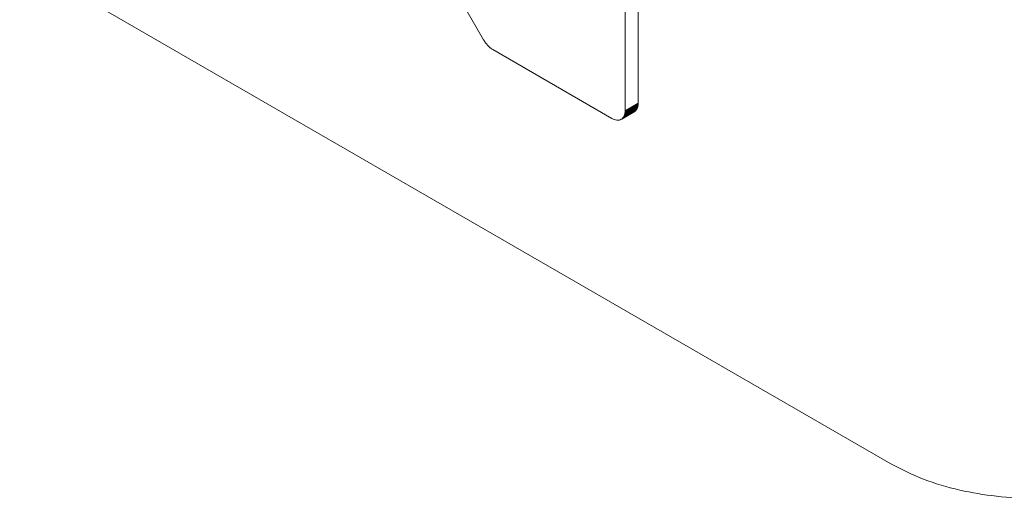
# Model space of a CAD drawing. Units: millimetres. Extents: x 125 to 10466, y 125 to 7300.
# Drawn here: x 6735 to 6755, y 3889 to 3899 of the extents above; entities that cross this region are included whole.
import ezdxf

# ---------------------------------------------------------------- set-up
doc = ezdxf.new("R2010")
doc.units = ezdxf.units.MM
doc.header["$LTSCALE"] = 25
doc.linetypes.add('SLD-Solid', pattern=[0])

msp = doc.modelspace()

# ---------------------------------------------------------------- linework, layer by layer
at = {"color": 7, "linetype": 'SLD-Solid', "lineweight": 15}
for p, q in [((6747.379, 3902.442), (6747.379, 3896.916)), ((6747.641, 3897.068), (6747.641, 3902.594)), ((6744.537, 3898.341), (6743.452, 3900.22)), ((6735.225, 3899.927), (6752.716, 3889.829)), ((6744.537, 3898.341), (6744.546, 3898.325)), ((6744.556, 3898.31), (6744.546, 3898.325)), ((6744.567, 3898.294), (6744.556, 3898.31)), ((6744.577, 3898.28), (6744.567, 3898.294)), ((6744.588, 3898.265), (6744.577, 3898.28)), ((6744.6, 3898.251), (6744.588, 3898.265)), ((6744.611, 3898.238), (6744.6, 3898.251)), ((6744.623, 3898.226), (6744.611, 3898.238)), ((6744.634, 3898.213), (6744.623, 3898.226)), ((6744.647, 3898.202), (6744.634, 3898.213)), ((6744.659, 3898.191), (6744.647, 3898.202)), ((6744.672, 3898.18), (6744.659, 3898.191)), ((6744.685, 3898.17), (6744.672, 3898.18)), ((6744.697, 3898.161), (6744.685, 3898.17)), ((6744.711, 3898.152), (6744.697, 3898.161)), ((6744.711, 3898.152), (6744.724, 3898.144)), ((6747.115, 3896.764), (6744.724, 3898.144)), ((6747.564, 3896.897), (6747.301, 3896.745)), ((6747.573, 3896.902), (6747.31, 3896.751)), ((6747.581, 3896.909), (6747.319, 3896.757)), ((6747.589, 3896.916), (6747.327, 3896.765)), ((6747.334, 3896.773), (6747.597, 3896.924)), ((6747.341, 3896.781), (6747.604, 3896.933)), ((6747.348, 3896.791), (6747.61, 3896.942)), ((6747.353, 3896.801), (6747.616, 3896.952)), ((6747.359, 3896.811), (6747.621, 3896.963)), ((6747.363, 3896.823), (6747.626, 3896.974)), ((6747.367, 3896.834), (6747.63, 3896.986)), ((6747.371, 3896.847), (6747.633, 3896.998)), ((6747.374, 3896.86), (6747.636, 3897.011)), ((6747.376, 3896.873), (6747.638, 3897.025)), ((6747.378, 3896.887), (6747.376, 3896.873)), ((6747.378, 3896.887), (6747.64, 3897.039)), ((6747.379, 3896.902), (6747.378, 3896.887)), ((6747.379, 3896.916), (6747.641, 3897.068)), ((6747.379, 3896.902), (6747.641, 3897.053)), ((6747.379, 3896.902), (6747.379, 3896.916)), ((6747.564, 3896.897), (6747.573, 3896.902)), ((6747.573, 3896.902), (6747.581, 3896.909)), ((6747.581, 3896.909), (6747.589, 3896.916)), ((6747.589, 3896.916), (6747.597, 3896.924)), ((6747.597, 3896.924), (6747.604, 3896.933)), ((6747.604, 3896.933), (6747.61, 3896.942)), ((6747.61, 3896.942), (6747.616, 3896.952)), ((6747.616, 3896.952), (6747.621, 3896.963)), ((6747.621, 3896.963), (6747.626, 3896.974)), ((6747.626, 3896.974), (6747.63, 3896.986)), ((6747.63, 3896.986), (6747.633, 3896.998)), ((6747.633, 3896.998), (6747.636, 3897.011)), ((6747.636, 3897.011), (6747.638, 3897.025)), ((6747.638, 3897.025), (6747.64, 3897.039)), ((6747.64, 3897.039), (6747.641, 3897.053)), ((6747.641, 3897.053), (6747.641, 3897.068)), ((6747.115, 3896.764), (6747.139, 3896.751)), ((6747.164, 3896.741), (6747.139, 3896.751)), ((6747.189, 3896.733), (6747.164, 3896.741)), ((6747.213, 3896.729), (6747.189, 3896.733)), ((6747.237, 3896.728), (6747.213, 3896.729)), ((6747.26, 3896.73), (6747.237, 3896.728)), ((6747.281, 3896.736), (6747.26, 3896.73)), ((6747.301, 3896.745), (6747.281, 3896.736)), ((6747.31, 3896.751), (6747.301, 3896.745)), ((6747.319, 3896.757), (6747.31, 3896.751)), ((6747.327, 3896.765), (6747.319, 3896.757)), ((6747.334, 3896.773), (6747.327, 3896.765)), ((6747.341, 3896.781), (6747.334, 3896.773)), ((6747.348, 3896.791), (6747.341, 3896.781)), ((6747.353, 3896.801), (6747.348, 3896.791)), ((6747.359, 3896.811), (6747.353, 3896.801)), ((6747.363, 3896.823), (6747.359, 3896.811)), ((6747.367, 3896.834), (6747.363, 3896.823)), ((6747.371, 3896.847), (6747.367, 3896.834)), ((6747.374, 3896.86), (6747.371, 3896.847)), ((6747.376, 3896.873), (6747.374, 3896.86))]:
    msp.add_line(p, q, dxfattribs=at)
msp.add_open_spline([(6752.716, 3889.829), (6752.926, 3889.722), (6753.343, 3889.509), (6754.3, 3889.229), (6755.6, 3889.082), (6756.899, 3889.229), (6757.857, 3889.509), (6758.273, 3889.722), (6758.483, 3889.829)], degree=3, knots=[0, 0, 0, 0, 0.131642, 0.2605379, 0.4999967, 0.7394424, 0.868359, 1, 1, 1, 1], dxfattribs=at)

doc.saveas('drawing.dxf')
